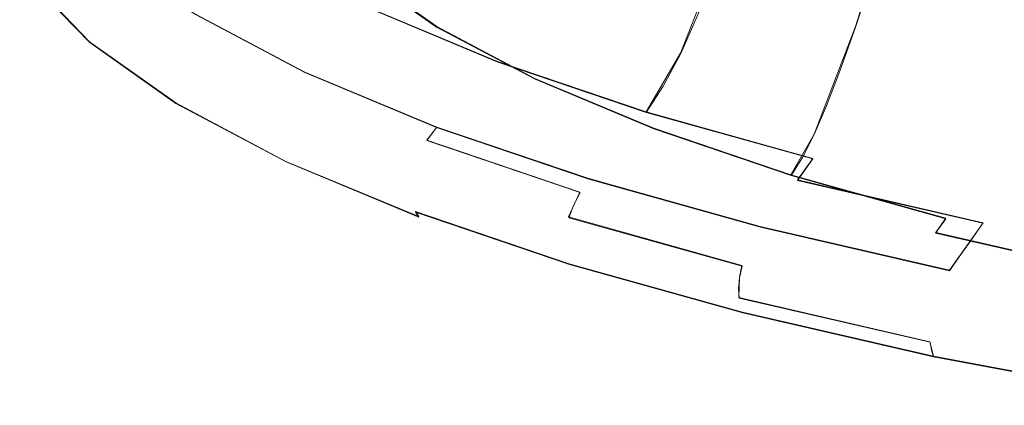
# Model space of a CAD drawing. Extents: x -47 to 101, y -281 to 0.
# Drawn here: x 12 to 29, y -279 to -273 of the extents above; entities that cross this region are included whole.
import ezdxf

# ---------------------------------------------------------------- set-up
doc = ezdxf.new("R2010")
doc.units = 0
doc.header["$LTSCALE"] = 500
doc.header["$MEASUREMENT"] = 0
doc.layers.add('DWXOUTLINES', color=7, linetype='Continuous')
doc.layers.add('FERRO_MIEDZ', color=7, linetype='Continuous')

msp = doc.modelspace()

# ---------------------------------------------------------------- linework, layer by layer
at = {"layer": 'DWXOUTLINES', "color": 0, "lineweight": 0}
for p, q in [((26.1, -272.97, 196.9), (27, -270.16, 196.87)), ((23.73, -271.91, 199.15), (23.15, -273.41, 199.25)), ((12.13, -272.17, 180.77), (13.15, -273.23, 184.9)), ((17.72, -272.05, 183.81), (19.02, -272.97, 187.39)), ((17.89, -272.66, 192.65), (20.05, -273.56, 196.17)), ((14.94, -272.76, 189.15), (16.79, -273.74, 192.96)), ((19.02, -272.97, 187.39), (20.68, -273.85, 190.83)), ((25.4, -274.79, 197.02), (26.1, -272.97, 196.9)), ((13.15, -273.23, 184.9), (14.61, -274.26, 188.9)), ((23.15, -273.41, 199.25), (22.56, -274.41, 199.49)), ((20.05, -273.56, 196.17), (22.56, -274.41, 199.49)), ((16.79, -273.74, 192.96), (19.02, -274.67, 196.59)), ((20.68, -273.85, 190.83), (22.69, -274.69, 194.09)), ((14.61, -274.26, 188.9), (16.47, -275.25, 192.75)), ((25.38, -275.2, 202.55), (22.56, -274.41, 199.49)), ((19.02, -274.67, 196.59), (18.85, -274.89, 196.65)), ((19.02, -274.67, 196.59), (21.59, -275.54, 200)), ((22.69, -274.69, 194.09), (25.01, -275.48, 197.16)), ((25.4, -274.79, 197.02), (25.01, -275.48, 197.16)), ((18.85, -274.89, 196.65), (21.44, -275.77, 200.07)), ((16.47, -275.25, 192.75), (18.72, -276.18, 196.41)), ((25.38, -275.2, 202.55), (25.12, -275.56, 202.72)), ((27.63, -276.21, 200.01), (25.01, -275.48, 197.16)), ((21.59, -275.54, 200), (24.49, -276.35, 203.16)), ((28.26, -276.29, 205.53), (25.12, -275.56, 202.72)), ((21.44, -275.77, 200.07), (21.25, -276.19, 200.12)), ((18.66, -276.1, 196.47), (18.72, -276.18, 196.41)), ((18.66, -276.1, 196.47), (21.26, -276.98, 199.91)), ((21.25, -276.19, 200.12), (24.18, -277.01, 203.31)), ((27.69, -277.09, 206.03), (24.49, -276.35, 203.16)), ((27.46, -276.45, 200.12), (27.63, -276.21, 200.01)), ((28.26, -276.29, 205.53), (27.69, -277.09, 206.03)), ((30.35, -277.12, 202.72), (27.46, -276.45, 200.12)), ((24.19, -277.8, 203.09), (21.26, -276.98, 199.91)), ((24.18, -277.01, 203.31), (24.14, -277.21, 203.3)), ((24.13, -277.55, 203.22), (24.14, -277.21, 203.3)), ((27.36, -278.3, 206.12), (24.13, -277.55, 203.22)), ((27.42, -278.54, 205.99), (24.19, -277.8, 203.09)), ((27.36, -278.3, 206.12), (27.42, -278.54, 205.99)), ((30.92, -279.2, 208.57), (27.42, -278.54, 205.99))]:
    msp.add_line(p, q, dxfattribs=at)
at = {"layer": 'FERRO_MIEDZ', "lineweight": 0}
for points, invisible_edges in [([(23.86, -272.221, 193.938), (23.582, -272.945, 193.941), (21.629, -272.128, 190.759), (21.923, -271.411, 190.783)], 15), ([(26.382, -272.136, 196.882), (26.1, -272.981, 196.901), (23.86, -272.221, 193.938), (24.163, -271.384, 193.947)], 14), ([(11.969, -271.67, 180.93), (11.976, -271.832, 180.887), (13.003, -272.895, 185.031), (12.995, -272.733, 185.075)], 15), ([(26.7, -271.674, 202.116), (26.453, -272.677, 202.11), (29.452, -273.367, 204.802), (29.673, -272.359, 204.785)], 15), ([(11.976, -271.832, 180.887), (12.009, -271.974, 180.844), (13.035, -273.036, 184.985), (13.003, -272.895, 185.031)], 15), ([(14.758, -272.981, 189.169), (14.939, -272.769, 189.148), (13.493, -271.75, 185.175), (13.306, -271.957, 185.179)], 13), ([(15.168, -271.891, 180.241), (15.492, -271.805, 180.199), (16.436, -272.783, 184.013), (16.12, -272.877, 184.085)], 15), ([(17.888, -272.667, 192.647), (16.09, -271.715, 188.937), (15.756, -272.052, 188.99), (17.57, -273.012, 192.731)], 14), ([(19.018, -272.981, 187.386), (17.715, -272.063, 183.807), (17.948, -271.779, 183.809), (19.243, -272.692, 187.366)], 15), ([(20.368, -273.134, 196.073), (20.688, -272.589, 195.995), (18.561, -271.7, 192.53), (18.222, -272.237, 192.577)], 15), ([(21.124, -273.191, 190.759), (19.478, -272.32, 187.363), (19.73, -271.851, 187.378), (21.365, -272.717, 190.751)], 15), ([(12.009, -271.974, 180.844), (12.062, -272.092, 180.804), (13.086, -273.153, 184.939), (13.035, -273.036, 184.985)], 15), ([(14.624, -273.19, 189.172), (14.758, -272.981, 189.169), (13.306, -271.957, 185.179), (13.167, -272.163, 185.168)], 15), ([(14.49, -272.042, 180.337), (14.831, -271.97, 180.287), (15.791, -272.964, 184.163), (15.458, -273.044, 184.244)], 15), ([(14.831, -271.97, 180.287), (15.168, -271.891, 180.241), (16.12, -272.877, 184.085), (15.791, -272.964, 184.163)], 15), ([(23.15, -273.424, 199.25), (23.446, -272.745, 199.177), (21.007, -271.918, 195.952), (20.688, -272.589, 195.995)], 15), ([(23.446, -272.745, 199.177), (26.191, -273.511, 202.163), (26.453, -272.677, 202.11), (23.732, -271.918, 199.15)], 3), ([(12.13, -272.183, 180.767), (13.152, -273.242, 184.896), (13.086, -273.153, 184.939), (12.062, -272.092, 180.804)], 15), ([(12.215, -272.249, 180.733), (13.236, -273.306, 184.854), (13.152, -273.242, 184.896), (12.13, -272.183, 180.767)], 11), ([(14.533, -273.393, 189.158), (14.624, -273.19, 189.172), (13.167, -272.163, 185.168), (13.073, -272.364, 185.146)], 15), ([(13.826, -272.163, 180.437), (14.809, -273.181, 184.407), (14.51, -273.237, 184.483), (13.519, -272.212, 180.485)], 15), ([(14.152, -272.106, 180.387), (15.128, -273.117, 184.326), (14.809, -273.181, 184.407), (13.826, -272.163, 180.437)], 15), ([(14.49, -272.042, 180.337), (15.458, -273.044, 184.244), (15.128, -273.117, 184.326), (14.152, -272.106, 180.387)], 15), ([(17.57, -273.012, 192.731), (15.756, -272.052, 188.99), (15.447, -272.326, 189.049), (17.275, -273.293, 192.819)], 15), ([(19.018, -272.981, 187.386), (18.795, -273.204, 187.422), (17.485, -272.28, 183.822), (17.715, -272.063, 183.807)], 7), ([(23.333, -273.539, 193.957), (21.365, -272.717, 190.751), (21.629, -272.128, 190.759), (23.582, -272.945, 193.941)], 15), ([(26.382, -272.136, 196.882), (28.88, -272.833, 199.599), (28.622, -273.684, 199.644), (26.1, -272.981, 196.901)], 15), ([(12.321, -272.292, 180.701), (13.339, -273.346, 184.813), (13.236, -273.306, 184.854), (12.215, -272.249, 180.733)], 15), ([(12.449, -272.314, 180.67), (13.464, -273.366, 184.769), (13.339, -273.346, 184.813), (12.321, -272.292, 180.701)], 15), ([(12.449, -272.314, 180.67), (12.603, -272.319, 180.639), (13.614, -273.367, 184.723), (13.464, -273.366, 184.769)], 15), ([(12.603, -272.319, 180.639), (12.784, -272.309, 180.605), (13.791, -273.353, 184.673), (13.614, -273.367, 184.723)], 15), ([(12.784, -272.309, 180.605), (12.995, -272.286, 180.569), (13.998, -273.325, 184.617), (13.791, -273.353, 184.673)], 15), ([(12.995, -272.286, 180.569), (13.24, -272.253, 180.53), (14.236, -273.285, 184.554), (13.998, -273.325, 184.617)], 15), ([(14.479, -273.585, 189.131), (14.533, -273.393, 189.158), (13.073, -272.364, 185.146), (13.017, -272.555, 185.114)], 15), ([(13.519, -272.212, 180.485), (14.51, -273.237, 184.483), (14.236, -273.285, 184.554), (13.24, -272.253, 180.53)], 15), ([(17.275, -273.293, 192.819), (15.447, -272.326, 189.049), (15.172, -272.558, 189.105), (17.012, -273.531, 192.9)], 15), ([(18.795, -273.204, 187.422), (18.568, -273.375, 187.474), (17.249, -272.446, 183.851), (17.485, -272.28, 183.822)], 15), ([(20.053, -273.572, 196.174), (20.368, -273.134, 196.073), (18.222, -272.237, 192.577), (17.888, -272.667, 192.647)], 15), ([(20.899, -273.569, 190.784), (19.243, -272.692, 187.366), (19.478, -272.32, 187.363), (21.124, -273.191, 190.759)], 15), ([(26.1, -272.981, 196.901), (25.842, -273.711, 196.929), (23.582, -272.945, 193.941), (23.86, -272.221, 193.938)], 14), ([(18.568, -273.375, 187.474), (18.328, -273.51, 187.54), (17.001, -272.575, 183.894), (17.249, -272.446, 183.851)], 15), ([(14.479, -273.585, 189.131), (13.017, -272.555, 185.114), (12.995, -272.733, 185.075), (14.458, -273.764, 189.094)], 15), ([(17.012, -273.531, 192.9), (15.172, -272.558, 189.105), (14.939, -272.769, 189.148), (16.789, -273.748, 192.965)], 15), ([(17.782, -273.732, 187.711), (16.436, -272.783, 184.013), (16.732, -272.682, 183.948), (18.068, -273.624, 187.619)], 15), ([(18.328, -273.51, 187.54), (18.068, -273.624, 187.619), (16.732, -272.682, 183.948), (17.001, -272.575, 183.894)], 15), ([(20.053, -273.572, 196.174), (17.888, -272.667, 192.647), (17.57, -273.012, 192.731), (19.753, -273.924, 196.288)], 14), ([(20.684, -273.863, 190.825), (19.018, -272.981, 187.386), (19.243, -272.692, 187.366), (20.899, -273.569, 190.784)], 15), ([(22.851, -273.976, 199.357), (23.15, -273.424, 199.25), (20.688, -272.589, 195.995), (20.368, -273.134, 196.073)], 15), ([(26.191, -273.511, 202.163), (29.216, -274.207, 204.879), (29.452, -273.367, 204.802), (26.453, -272.677, 202.11)], 15), ([(14.458, -273.764, 189.094), (12.995, -272.733, 185.075), (13.003, -272.895, 185.031), (14.465, -273.926, 189.05)], 15), ([(16.617, -273.964, 193.003), (16.789, -273.748, 192.965), (14.939, -272.769, 189.148), (14.758, -272.981, 189.169)], 13), ([(17.476, -273.833, 187.813), (16.12, -272.877, 184.085), (16.436, -272.783, 184.013), (17.782, -273.732, 187.711)], 15), ([(23.106, -274.02, 193.988), (21.124, -273.191, 190.759), (21.365, -272.717, 190.751), (23.333, -273.539, 193.957)], 15), ([(23.15, -273.424, 199.25), (25.919, -274.197, 202.263), (26.191, -273.511, 202.163), (23.446, -272.745, 199.177)], 7), ([(14.465, -273.926, 189.05), (13.003, -272.895, 185.031), (13.035, -273.036, 184.985), (14.496, -274.066, 189.001)], 15), ([(16.489, -274.177, 193.018), (16.617, -273.964, 193.003), (14.758, -272.981, 189.169), (14.624, -273.19, 189.172)], 15), ([(16.837, -274.016, 188.034), (15.458, -273.044, 184.244), (15.791, -272.964, 184.163), (17.159, -273.928, 187.921)], 15), ([(17.159, -273.928, 187.921), (15.791, -272.964, 184.163), (16.12, -272.877, 184.085), (17.476, -273.833, 187.813)], 15), ([(19.753, -273.924, 196.288), (17.57, -273.012, 192.731), (17.275, -273.293, 192.819), (19.474, -274.212, 196.403)], 15), ([(20.684, -273.863, 190.825), (20.472, -274.091, 190.882), (18.795, -273.204, 187.422), (19.018, -272.981, 187.386)], 7), ([(25.61, -274.311, 196.969), (23.333, -273.539, 193.957), (23.582, -272.945, 193.941), (25.842, -273.711, 196.929)], 7), ([(26.1, -272.981, 196.901), (28.622, -273.684, 199.644), (28.385, -274.421, 199.696), (25.842, -273.711, 196.929)], 15), ([(14.496, -274.066, 189.001), (13.035, -273.036, 184.985), (13.086, -273.153, 184.939), (14.546, -274.182, 188.95)], 15), ([(14.61, -274.269, 188.901), (14.546, -274.182, 188.95), (13.086, -273.153, 184.939), (13.152, -273.242, 184.896)], 15), ([(16.211, -274.169, 188.257), (15.921, -274.232, 188.362), (14.51, -273.237, 184.483), (14.809, -273.181, 184.407)], 15), ([(16.401, -274.382, 193.013), (16.489, -274.177, 193.018), (14.624, -273.19, 189.172), (14.533, -273.393, 189.158)], 15), ([(16.518, -274.097, 188.146), (16.211, -274.169, 188.257), (14.809, -273.181, 184.407), (15.128, -273.117, 184.326)], 15), ([(16.837, -274.016, 188.034), (16.518, -274.097, 188.146), (15.128, -273.117, 184.326), (15.458, -273.044, 184.244)], 15), ([(22.559, -274.422, 199.487), (22.851, -273.976, 199.357), (20.368, -273.134, 196.073), (20.053, -273.572, 196.174)], 15), ([(22.894, -274.402, 194.034), (20.899, -273.569, 190.784), (21.124, -273.191, 190.759), (23.106, -274.02, 193.988)], 15), ([(14.69, -274.331, 188.851), (14.61, -274.269, 188.901), (13.152, -273.242, 184.896), (13.236, -273.306, 184.854)], 13), ([(14.79, -274.369, 188.8), (14.69, -274.331, 188.851), (13.236, -273.306, 184.854), (13.339, -273.346, 184.813)], 15), ([(14.911, -274.386, 188.745), (14.79, -274.369, 188.8), (13.339, -273.346, 184.813), (13.464, -273.366, 184.769)], 15), ([(15.056, -274.383, 188.685), (13.614, -273.367, 184.723), (13.791, -273.353, 184.673), (15.227, -274.365, 188.618)], 15), ([(15.227, -274.365, 188.618), (13.791, -273.353, 184.673), (13.998, -273.325, 184.617), (15.427, -274.332, 188.543)], 15), ([(15.427, -274.332, 188.543), (13.998, -273.325, 184.617), (14.236, -273.285, 184.554), (15.657, -274.287, 188.458)], 15), ([(15.921, -274.232, 188.362), (15.657, -274.287, 188.458), (14.236, -273.285, 184.554), (14.51, -273.237, 184.483)], 15), ([(19.474, -274.212, 196.403), (17.275, -273.293, 192.819), (17.012, -273.531, 192.9), (19.226, -274.457, 196.508)], 15), ([(20.472, -274.091, 190.882), (20.255, -274.268, 190.954), (18.568, -273.375, 187.474), (18.795, -273.204, 187.422)], 15), ([(14.911, -274.386, 188.745), (13.464, -273.366, 184.769), (13.614, -273.367, 184.723), (15.056, -274.383, 188.685)], 15), ([(16.35, -274.575, 192.991), (16.401, -274.382, 193.013), (14.533, -273.393, 189.158), (14.479, -273.585, 189.131)], 15), ([(20.026, -274.408, 191.042), (19.778, -274.528, 191.146), (18.068, -273.624, 187.619), (18.328, -273.51, 187.54)], 15), ([(20.255, -274.268, 190.954), (20.026, -274.408, 191.042), (18.328, -273.51, 187.54), (18.568, -273.375, 187.474)], 15), ([(22.851, -273.976, 199.357), (25.646, -274.756, 202.397), (25.919, -274.197, 202.263), (23.15, -273.424, 199.25)], 7), ([(25.919, -274.197, 202.263), (28.972, -274.9, 205.003), (29.216, -274.207, 204.879), (26.191, -273.511, 202.163)], 15), ([(16.35, -274.575, 192.991), (14.479, -273.585, 189.131), (14.458, -273.764, 189.094), (16.33, -274.755, 192.956)], 15), ([(19.226, -274.457, 196.508), (17.012, -273.531, 192.9), (16.789, -273.748, 192.965), (19.017, -274.679, 196.594)], 15), ([(19.504, -274.643, 191.264), (17.782, -273.732, 187.711), (18.068, -273.624, 187.619), (19.778, -274.528, 191.146)], 15), ([(22.559, -274.422, 199.487), (20.053, -273.572, 196.174), (19.753, -273.924, 196.288), (22.279, -274.781, 199.628)], 14), ([(22.691, -274.702, 194.094), (20.684, -273.863, 190.825), (20.899, -273.569, 190.784), (22.894, -274.402, 194.034)], 15), ([(25.399, -274.797, 197.02), (23.106, -274.02, 193.988), (23.333, -273.539, 193.957), (25.61, -274.311, 196.969)], 7), ([(28.622, -273.684, 199.644), (31.401, -274.324, 202.139), (31.188, -275.066, 202.212), (28.385, -274.421, 199.696)], 15), ([(16.33, -274.755, 192.956), (14.458, -273.764, 189.094), (14.465, -273.926, 189.05), (16.337, -274.916, 192.911)], 15), ([(18.854, -274.899, 196.648), (19.017, -274.679, 196.594), (16.789, -273.748, 192.965), (16.617, -273.964, 193.003)], 13), ([(18.909, -274.855, 191.533), (17.159, -273.928, 187.921), (17.476, -273.833, 187.813), (19.213, -274.752, 191.395)], 15), ([(19.213, -274.752, 191.395), (17.476, -273.833, 187.813), (17.782, -273.732, 187.711), (19.504, -274.643, 191.264)], 15), ([(25.61, -274.311, 196.969), (25.842, -273.711, 196.929), (28.385, -274.421, 199.696), (28.173, -275.027, 199.757)], 15), ([(16.337, -274.916, 192.911), (14.465, -273.926, 189.05), (14.496, -274.066, 189.001), (16.366, -275.056, 192.859)], 15), ([(18.733, -275.115, 196.674), (18.854, -274.899, 196.648), (16.617, -273.964, 193.003), (16.489, -274.177, 193.018)], 15), ([(18.602, -274.95, 191.675), (18.298, -275.038, 191.817), (16.518, -274.097, 188.146), (16.837, -274.016, 188.034)], 15), ([(18.602, -274.95, 191.675), (16.837, -274.016, 188.034), (17.159, -273.928, 187.921), (18.909, -274.855, 191.533)], 15), ([(22.279, -274.781, 199.628), (19.753, -273.924, 196.288), (19.474, -274.212, 196.403), (22.02, -275.076, 199.769)], 15), ([(22.691, -274.702, 194.094), (22.491, -274.935, 194.171), (20.472, -274.091, 190.882), (20.684, -273.863, 190.825)], 7), ([(22.559, -274.422, 199.487), (25.378, -275.208, 202.554), (25.646, -274.756, 202.397), (22.851, -273.976, 199.357)], 7), ([(25.202, -275.185, 197.085), (22.894, -274.402, 194.034), (23.106, -274.02, 193.988), (25.399, -274.797, 197.02)], 7), ([(16.366, -275.056, 192.859), (14.496, -274.066, 189.001), (14.546, -274.182, 188.95), (16.414, -275.17, 192.804)], 15), ([(16.475, -275.256, 192.748), (16.414, -275.17, 192.804), (14.546, -274.182, 188.95), (14.61, -274.269, 188.901)], 15), ([(18.004, -275.118, 191.956), (17.727, -275.188, 192.088), (15.921, -274.232, 188.362), (16.211, -274.169, 188.257)], 15), ([(18.298, -275.038, 191.817), (18.004, -275.118, 191.956), (16.211, -274.169, 188.257), (16.518, -274.097, 188.146)], 15), ([(18.651, -275.322, 196.677), (18.733, -275.115, 196.674), (16.489, -274.177, 193.018), (16.401, -274.382, 193.013)], 15), ([(22.491, -274.935, 194.171), (22.286, -275.117, 194.263), (20.255, -274.268, 190.954), (20.472, -274.091, 190.882)], 15), ([(16.552, -275.316, 192.691), (16.475, -275.256, 192.748), (14.61, -274.269, 188.901), (14.69, -274.331, 188.851)], 13), ([(16.647, -275.352, 192.631), (16.552, -275.316, 192.691), (14.69, -274.331, 188.851), (14.79, -274.369, 188.8)], 15), ([(17.064, -275.337, 192.408), (15.227, -274.365, 188.618), (15.427, -274.332, 188.543), (17.255, -275.299, 192.315)], 15), ([(17.255, -275.299, 192.315), (15.427, -274.332, 188.543), (15.657, -274.287, 188.458), (17.475, -275.249, 192.209)], 15), ([(17.727, -275.188, 192.088), (17.475, -275.249, 192.209), (15.657, -274.287, 188.458), (15.921, -274.232, 188.362)], 15), ([(22.02, -275.076, 199.769), (19.474, -274.212, 196.403), (19.226, -274.457, 196.508), (21.789, -275.326, 199.897)], 15), ([(22.286, -275.117, 194.263), (22.069, -275.263, 194.372), (20.026, -274.408, 191.042), (20.255, -274.268, 190.954)], 15), ([(25.399, -274.797, 197.02), (25.61, -274.311, 196.969), (28.173, -275.027, 199.757), (27.979, -275.518, 199.828)], 15), ([(25.646, -274.756, 202.397), (28.727, -275.465, 205.162), (28.972, -274.9, 205.003), (25.919, -274.197, 202.263)], 15), ([(16.763, -275.365, 192.565), (16.647, -275.352, 192.631), (14.79, -274.369, 188.8), (14.911, -274.386, 188.745)], 15), ([(16.763, -275.365, 192.565), (14.911, -274.386, 188.745), (15.056, -274.383, 188.685), (16.901, -275.36, 192.491)], 15), ([(16.901, -275.36, 192.491), (15.056, -274.383, 188.685), (15.227, -274.365, 188.618), (17.064, -275.337, 192.408)], 15), ([(18.602, -275.517, 196.66), (18.651, -275.322, 196.677), (16.401, -274.382, 193.013), (16.35, -274.575, 192.991)], 15), ([(21.789, -275.326, 199.897), (19.226, -274.457, 196.508), (19.017, -274.679, 196.594), (21.594, -275.553, 200.002)], 15), ([(21.578, -275.51, 194.643), (19.504, -274.643, 191.264), (19.778, -274.528, 191.146), (21.836, -275.388, 194.499)], 15), ([(22.069, -275.263, 194.372), (21.836, -275.388, 194.499), (19.778, -274.528, 191.146), (20.026, -274.408, 191.042)], 15), ([(22.559, -274.422, 199.487), (22.279, -274.781, 199.628), (25.122, -275.574, 202.721), (25.378, -275.208, 202.554)], 3), ([(25.013, -275.49, 197.165), (22.691, -274.702, 194.094), (22.894, -274.402, 194.034), (25.202, -275.185, 197.085)], 7), ([(28.173, -275.027, 199.757), (28.385, -274.421, 199.696), (31.188, -275.066, 202.212), (30.998, -275.677, 202.292)], 15), ([(18.602, -275.517, 196.66), (16.35, -274.575, 192.991), (16.33, -274.755, 192.956), (18.583, -275.696, 196.627)], 15), ([(21.443, -275.777, 200.071), (21.594, -275.553, 200.002), (19.017, -274.679, 196.594), (18.854, -274.899, 196.648)], 9), ([(21.303, -275.626, 194.8), (19.213, -274.752, 191.395), (19.504, -274.643, 191.264), (21.578, -275.51, 194.643)], 15), ([(18.583, -275.696, 196.627), (16.33, -274.755, 192.956), (16.337, -274.916, 192.911), (18.59, -275.858, 196.581)], 15), ([(20.727, -275.838, 195.136), (18.602, -274.95, 191.675), (18.909, -274.855, 191.533), (21.016, -275.735, 194.966)], 15), ([(21.016, -275.735, 194.966), (18.909, -274.855, 191.533), (19.213, -274.752, 191.395), (21.303, -275.626, 194.8)], 15), ([(22.279, -274.781, 199.628), (22.02, -275.076, 199.769), (24.885, -275.875, 202.885), (25.122, -275.574, 202.721)], 15), ([(25.013, -275.49, 197.165), (24.826, -275.727, 197.259), (22.491, -274.935, 194.171), (22.691, -274.702, 194.094)], 7), ([(25.202, -275.185, 197.085), (25.399, -274.797, 197.02), (27.979, -275.518, 199.828), (27.799, -275.91, 199.911)], 15), ([(25.378, -275.208, 202.554), (28.486, -275.924, 205.344), (28.727, -275.465, 205.162), (25.646, -274.756, 202.397)], 15), ([(18.59, -275.858, 196.581), (16.337, -274.916, 192.911), (16.366, -275.056, 192.859), (18.617, -275.997, 196.527)], 15), ([(20.727, -275.838, 195.136), (20.439, -275.933, 195.306), (18.298, -275.038, 191.817), (18.602, -274.95, 191.675)], 15), ([(21.33, -275.996, 200.109), (21.443, -275.777, 200.071), (18.854, -274.899, 196.648), (18.733, -275.115, 196.674)], 13), ([(24.826, -275.727, 197.259), (24.636, -275.914, 197.371), (22.286, -275.117, 194.263), (22.491, -274.935, 194.171)], 15), ([(27.979, -275.518, 199.828), (28.173, -275.027, 199.757), (30.998, -275.677, 202.292), (30.824, -276.172, 202.381)], 15), ([(18.617, -275.997, 196.527), (16.366, -275.056, 192.859), (16.414, -275.17, 192.804), (18.662, -276.11, 196.467)], 15), ([(18.72, -276.195, 196.406), (18.662, -276.11, 196.467), (16.414, -275.17, 192.804), (16.475, -275.256, 192.748)], 15), ([(19.901, -276.097, 195.63), (19.663, -276.163, 195.774), (17.475, -275.249, 192.209), (17.727, -275.188, 192.088)], 15), ([(20.162, -276.02, 195.473), (19.901, -276.097, 195.63), (17.727, -275.188, 192.088), (18.004, -275.118, 191.956)], 15), ([(20.439, -275.933, 195.306), (20.162, -276.02, 195.473), (18.004, -275.118, 191.956), (18.298, -275.038, 191.817)], 15), ([(21.253, -276.204, 200.119), (21.33, -275.996, 200.109), (18.733, -275.115, 196.674), (18.651, -275.322, 196.677)], 15), ([(22.02, -275.076, 199.769), (21.789, -275.326, 199.897), (24.674, -276.131, 203.035), (24.885, -275.875, 202.885)], 15), ([(24.636, -275.914, 197.371), (24.435, -276.065, 197.5), (22.069, -275.263, 194.372), (22.286, -275.117, 194.263)], 15), ([(25.013, -275.49, 197.165), (25.202, -275.185, 197.085), (27.799, -275.91, 199.911), (27.626, -276.219, 200.007)], 7), ([(18.793, -276.252, 196.342), (18.72, -276.195, 196.406), (16.475, -275.256, 192.748), (16.552, -275.316, 192.691)], 13), ([(18.882, -276.286, 196.273), (18.793, -276.252, 196.342), (16.552, -275.316, 192.691), (16.647, -275.352, 192.631)], 15), ([(18.991, -276.297, 196.196), (18.882, -276.286, 196.273), (16.647, -275.352, 192.631), (16.763, -275.365, 192.565)], 15), ([(18.991, -276.297, 196.196), (16.763, -275.365, 192.565), (16.901, -275.36, 192.491), (19.122, -276.288, 196.11)], 15), ([(19.122, -276.288, 196.11), (16.901, -275.36, 192.491), (17.064, -275.337, 192.408), (19.276, -276.261, 196.012)], 15), ([(19.276, -276.261, 196.012), (17.064, -275.337, 192.408), (17.255, -275.299, 192.315), (19.456, -276.219, 195.901)], 15), ([(19.456, -276.219, 195.901), (17.255, -275.299, 192.315), (17.475, -275.249, 192.209), (19.663, -276.163, 195.774)], 15), ([(21.208, -276.401, 200.107), (21.253, -276.204, 200.119), (18.651, -275.322, 196.677), (18.602, -275.517, 196.66)], 15), ([(21.789, -275.326, 199.897), (21.594, -275.553, 200.002), (24.495, -276.363, 203.157), (24.674, -276.131, 203.035)], 15), ([(24.435, -276.065, 197.5), (24.217, -276.196, 197.648), (21.836, -275.388, 194.499), (22.069, -275.263, 194.372)], 15), ([(25.378, -275.208, 202.554), (25.122, -275.574, 202.721), (28.255, -276.296, 205.534), (28.486, -275.924, 205.344)], 13), ([(21.208, -276.401, 200.107), (18.602, -275.517, 196.66), (18.583, -275.696, 196.627), (21.191, -276.581, 200.075)], 15), ([(23.721, -276.446, 197.998), (21.303, -275.626, 194.8), (21.578, -275.51, 194.643), (23.977, -276.323, 197.815)], 15), ([(23.977, -276.323, 197.815), (21.578, -275.51, 194.643), (21.836, -275.388, 194.499), (24.217, -276.196, 197.648)], 15), ([(25.013, -275.49, 197.165), (27.626, -276.219, 200.007), (27.455, -276.461, 200.119), (24.826, -275.727, 197.259)], 13), ([(27.799, -275.91, 199.911), (27.979, -275.518, 199.828), (30.824, -276.172, 202.381), (30.661, -276.569, 202.48)], 15), ([(28.486, -275.924, 205.344), (31.854, -276.56, 207.824), (32.066, -276.096, 207.621), (28.727, -275.465, 205.162)], 15), ([(23.455, -276.562, 198.19), (21.016, -275.735, 194.966), (21.303, -275.626, 194.8), (23.721, -276.446, 197.998)], 15), ([(21.443, -275.777, 200.071), (24.356, -276.59, 203.24), (24.495, -276.363, 203.157), (21.594, -275.553, 200.002)], 11), ([(25.122, -275.574, 202.721), (24.885, -275.875, 202.885), (28.042, -276.602, 205.719), (28.255, -276.296, 205.534)], 11), ([(21.191, -276.581, 200.075), (18.583, -275.696, 196.627), (18.59, -275.858, 196.581), (21.197, -276.742, 200.029)], 15), ([(21.197, -276.742, 200.029), (18.59, -275.858, 196.581), (18.617, -275.997, 196.527), (21.223, -276.88, 199.972)], 15), ([(23.185, -276.672, 198.387), (22.918, -276.774, 198.584), (20.439, -275.933, 195.306), (20.727, -275.838, 195.136)], 15), ([(23.185, -276.672, 198.387), (20.727, -275.838, 195.136), (21.016, -275.735, 194.966), (23.455, -276.562, 198.19)], 15), ([(21.33, -275.996, 200.109), (24.253, -276.811, 203.288), (24.356, -276.59, 203.24), (21.443, -275.777, 200.071)], 7), ([(24.826, -275.727, 197.259), (27.455, -276.461, 200.119), (27.281, -276.652, 200.248), (24.636, -275.914, 197.371)], 15), ([(21.223, -276.88, 199.972), (18.617, -275.997, 196.527), (18.662, -276.11, 196.467), (21.264, -276.993, 199.908)], 15), ([(22.66, -276.867, 198.775), (22.417, -276.95, 198.957), (19.901, -276.097, 195.63), (20.162, -276.02, 195.473)], 15), ([(22.918, -276.774, 198.584), (22.66, -276.867, 198.775), (20.162, -276.02, 195.473), (20.439, -275.933, 195.306)], 15), ([(21.253, -276.204, 200.119), (24.183, -277.022, 203.306), (24.253, -276.811, 203.288), (21.33, -275.996, 200.109)], 7), ([(24.636, -275.914, 197.371), (27.281, -276.652, 200.248), (27.097, -276.807, 200.395), (24.435, -276.065, 197.5)], 15), ([(24.885, -275.875, 202.885), (24.674, -276.131, 203.035), (27.852, -276.863, 205.888), (28.042, -276.602, 205.719)], 11), ([(27.626, -276.219, 200.007), (27.799, -275.91, 199.911), (30.661, -276.569, 202.48), (30.506, -276.882, 202.592)], 15), ([(28.486, -275.924, 205.344), (28.255, -276.296, 205.534), (31.652, -276.938, 208.035), (31.854, -276.56, 207.824)], 15), ([(21.318, -277.076, 199.842), (21.264, -276.993, 199.908), (18.662, -276.11, 196.467), (18.72, -276.195, 196.406)], 9), ([(22.003, -277.083, 199.269), (19.456, -276.219, 195.901), (19.663, -276.163, 195.774), (22.196, -277.022, 199.123)], 15), ([(22.417, -276.95, 198.957), (22.196, -277.022, 199.123), (19.663, -276.163, 195.774), (19.901, -276.097, 195.63)], 15), ([(24.435, -276.065, 197.5), (27.097, -276.807, 200.395), (26.897, -276.944, 200.563), (24.217, -276.196, 197.648)], 15), ([(24.674, -276.131, 203.035), (24.495, -276.363, 203.157), (27.692, -277.099, 206.027), (27.852, -276.863, 205.888)], 11), ([(21.386, -277.132, 199.771), (21.318, -277.076, 199.842), (18.72, -276.195, 196.406), (18.793, -276.252, 196.342)], 15), ([(21.469, -277.163, 199.693), (21.386, -277.132, 199.771), (18.793, -276.252, 196.342), (18.882, -276.286, 196.273)], 15), ([(21.571, -277.172, 199.606), (21.469, -277.163, 199.693), (18.882, -276.286, 196.273), (18.991, -276.297, 196.196)], 15), ([(21.571, -277.172, 199.606), (18.991, -276.297, 196.196), (19.122, -276.288, 196.11), (21.692, -277.16, 199.508)], 15), ([(21.692, -277.16, 199.508), (19.122, -276.288, 196.11), (19.276, -276.261, 196.012), (21.835, -277.129, 199.396)], 15), ([(21.835, -277.129, 199.396), (19.276, -276.261, 196.012), (19.456, -276.219, 195.901), (22.003, -277.083, 199.269)], 15), ([(21.208, -276.401, 200.107), (24.141, -277.219, 203.297), (24.183, -277.022, 203.306), (21.253, -276.204, 200.119)], 9), ([(23.721, -276.446, 197.998), (23.977, -276.323, 197.815), (26.678, -277.077, 200.753), (26.443, -277.205, 200.958)], 15), ([(23.977, -276.323, 197.815), (24.217, -276.196, 197.648), (26.897, -276.944, 200.563), (26.678, -277.077, 200.753)], 15), ([(27.626, -276.219, 200.007), (30.506, -276.882, 202.592), (30.352, -277.128, 202.72), (27.455, -276.461, 200.119)], 11), ([(28.255, -276.296, 205.534), (28.042, -276.602, 205.719), (31.465, -277.249, 208.24), (31.652, -276.938, 208.035)], 15), ([(21.208, -276.401, 200.107), (21.191, -276.581, 200.075), (24.125, -277.4, 203.267), (24.141, -277.219, 203.297)], 11), ([(23.455, -276.562, 198.19), (23.721, -276.446, 197.998), (26.443, -277.205, 200.958), (26.199, -277.328, 201.175)], 15), ([(24.356, -276.59, 203.24), (27.567, -277.33, 206.122), (27.692, -277.099, 206.027), (24.495, -276.363, 203.157)], 11), ([(27.455, -276.461, 200.119), (30.352, -277.128, 202.72), (30.195, -277.323, 202.865), (27.281, -276.652, 200.248)], 15), ([(21.191, -276.581, 200.075), (21.197, -276.742, 200.029), (24.131, -277.561, 203.22), (24.125, -277.4, 203.267)], 11), ([(23.185, -276.672, 198.387), (25.952, -277.444, 201.397), (25.707, -277.552, 201.618), (22.918, -276.774, 198.584)], 15), ([(23.185, -276.672, 198.387), (23.455, -276.562, 198.19), (26.199, -277.328, 201.175), (25.952, -277.444, 201.397)], 15), ([(24.253, -276.811, 203.288), (27.474, -277.553, 206.18), (27.567, -277.33, 206.122), (24.356, -276.59, 203.24)], 15), ([(27.281, -276.652, 200.248), (30.195, -277.323, 202.865), (30.03, -277.483, 203.029), (27.097, -276.807, 200.395)], 15), ([(28.042, -276.602, 205.719), (27.852, -276.863, 205.888), (31.298, -277.514, 208.426), (31.465, -277.249, 208.24)], 15), ([(21.197, -276.742, 200.029), (21.223, -276.88, 199.972), (24.155, -277.698, 203.161), (24.131, -277.561, 203.22)], 15), ([(22.918, -276.774, 198.584), (25.707, -277.552, 201.618), (25.471, -277.651, 201.833), (22.66, -276.867, 198.775)], 15), ([(24.183, -277.022, 203.306), (27.411, -277.765, 206.204), (27.474, -277.553, 206.18), (24.253, -276.811, 203.288)], 15), ([(27.097, -276.807, 200.395), (30.03, -277.483, 203.029), (29.851, -277.624, 203.214), (26.897, -276.944, 200.563)], 15), ([(21.223, -276.88, 199.972), (21.264, -276.993, 199.908), (24.193, -277.81, 203.093), (24.155, -277.698, 203.161)], 15), ([(21.318, -277.076, 199.842), (24.242, -277.892, 203.022), (24.193, -277.81, 203.093), (21.264, -276.993, 199.908)], 11), ([(22.003, -277.083, 199.269), (22.196, -277.022, 199.123), (25.046, -277.817, 202.223), (24.869, -277.883, 202.386)], 15), ([(22.417, -276.95, 198.957), (25.249, -277.74, 202.037), (25.046, -277.817, 202.223), (22.196, -277.022, 199.123)], 15), ([(22.66, -276.867, 198.775), (25.471, -277.651, 201.833), (25.249, -277.74, 202.037), (22.417, -276.95, 198.957)], 15), ([(24.141, -277.219, 203.297), (27.374, -277.963, 206.199), (27.411, -277.765, 206.204), (24.183, -277.022, 203.306)], 15), ([(26.678, -277.077, 200.753), (26.897, -276.944, 200.563), (29.851, -277.624, 203.214), (29.653, -277.762, 203.424)], 15), ([(27.852, -276.863, 205.888), (27.692, -277.099, 206.027), (31.157, -277.753, 208.579), (31.298, -277.514, 208.426)], 15), ([(21.386, -277.132, 199.771), (24.304, -277.946, 202.945), (24.242, -277.892, 203.022), (21.318, -277.076, 199.842)], 15), ([(21.469, -277.163, 199.693), (24.38, -277.975, 202.86), (24.304, -277.946, 202.945), (21.386, -277.132, 199.771)], 15), ([(21.571, -277.172, 199.606), (24.473, -277.982, 202.764), (24.38, -277.975, 202.86), (21.469, -277.163, 199.693)], 15), ([(21.571, -277.172, 199.606), (21.692, -277.16, 199.508), (24.585, -277.967, 202.654), (24.473, -277.982, 202.764)], 15), ([(21.692, -277.16, 199.508), (21.835, -277.129, 199.396), (24.716, -277.933, 202.529), (24.585, -277.967, 202.654)], 15), ([(21.835, -277.129, 199.396), (22.003, -277.083, 199.269), (24.869, -277.883, 202.386), (24.716, -277.933, 202.529)], 15), ([(26.443, -277.205, 200.958), (26.678, -277.077, 200.753), (29.653, -277.762, 203.424), (29.443, -277.896, 203.651)], 15), ([(27.567, -277.33, 206.122), (31.048, -277.987, 208.686), (31.157, -277.753, 208.579), (27.692, -277.099, 206.027)], 15), ([(24.141, -277.219, 203.297), (24.125, -277.4, 203.267), (27.359, -278.144, 206.171), (27.374, -277.963, 206.199)], 15), ([(25.952, -277.444, 201.397), (26.199, -277.328, 201.175), (29.223, -278.025, 203.89), (29.001, -278.146, 204.134)], 15), ([(26.199, -277.328, 201.175), (26.443, -277.205, 200.958), (29.443, -277.896, 203.651), (29.223, -278.025, 203.89)], 15), ([(27.474, -277.553, 206.18), (30.967, -278.212, 208.751), (31.048, -277.987, 208.686), (27.567, -277.33, 206.122)], 15), ([(24.125, -277.4, 203.267), (24.131, -277.561, 203.22), (27.364, -278.305, 206.123), (27.359, -278.144, 206.171)], 13), ([(25.952, -277.444, 201.397), (29.001, -278.146, 204.134), (28.781, -278.26, 204.378), (25.707, -277.552, 201.618)], 15), ([(24.131, -277.561, 203.22), (24.155, -277.698, 203.161), (27.386, -278.442, 206.062), (27.364, -278.305, 206.123)], 11), ([(25.471, -277.651, 201.833), (28.569, -278.365, 204.614), (28.369, -278.459, 204.838), (25.249, -277.74, 202.037)], 15), ([(25.707, -277.552, 201.618), (28.781, -278.26, 204.378), (28.569, -278.365, 204.614), (25.471, -277.651, 201.833)], 15), ([(27.411, -277.765, 206.204), (30.911, -278.426, 208.781), (30.967, -278.212, 208.751), (27.474, -277.553, 206.18)], 15), ([(24.155, -277.698, 203.161), (24.193, -277.81, 203.093), (27.42, -278.553, 205.991), (27.386, -278.442, 206.062)], 11), ([(24.242, -277.892, 203.022), (27.464, -278.634, 205.915), (27.42, -278.553, 205.991), (24.193, -277.81, 203.093)], 11), ([(24.869, -277.883, 202.386), (25.046, -277.817, 202.223), (28.187, -278.541, 205.043), (28.028, -278.61, 205.222)], 15), ([(25.249, -277.74, 202.037), (28.369, -278.459, 204.838), (28.187, -278.541, 205.043), (25.046, -277.817, 202.223)], 15), ([(27.374, -277.963, 206.199), (30.878, -278.625, 208.78), (30.911, -278.426, 208.781), (27.411, -277.765, 206.204)], 15), ([(24.304, -277.946, 202.945), (27.52, -278.687, 205.832), (27.464, -278.634, 205.915), (24.242, -277.892, 203.022)], 15), ([(24.38, -277.975, 202.86), (27.589, -278.714, 205.74), (27.52, -278.687, 205.832), (24.304, -277.946, 202.945)], 15), ([(24.473, -277.982, 202.764), (27.672, -278.718, 205.635), (27.589, -278.714, 205.74), (24.38, -277.975, 202.86)], 15), ([(24.473, -277.982, 202.764), (24.585, -277.967, 202.654), (27.772, -278.701, 205.516), (27.672, -278.718, 205.635)], 15), ([(24.585, -277.967, 202.654), (24.716, -277.933, 202.529), (27.89, -278.664, 205.379), (27.772, -278.701, 205.516)], 15), ([(24.716, -277.933, 202.529), (24.869, -277.883, 202.386), (28.028, -278.61, 205.222), (27.89, -278.664, 205.379)], 15), ([(27.374, -277.963, 206.199), (27.359, -278.144, 206.171), (30.866, -278.807, 208.752), (30.878, -278.625, 208.78)], 15), ([(27.359, -278.144, 206.171), (27.364, -278.305, 206.123), (30.87, -278.967, 208.704), (30.866, -278.807, 208.752)], 15), ([(27.364, -278.305, 206.123), (27.386, -278.442, 206.062), (30.889, -279.104, 208.641), (30.87, -278.967, 208.704)], 15), ([(28.781, -278.26, 204.378), (32.114, -278.889, 206.832), (31.928, -278.999, 207.087), (28.569, -278.365, 204.614)], 15), ([(27.386, -278.442, 206.062), (27.42, -278.553, 205.991), (30.919, -279.214, 208.567), (30.889, -279.104, 208.641)], 15), ([(28.369, -278.459, 204.838), (31.752, -279.098, 207.329), (31.592, -279.184, 207.55), (28.187, -278.541, 205.043)], 15), ([(28.569, -278.365, 204.614), (31.928, -278.999, 207.087), (31.752, -279.098, 207.329), (28.369, -278.459, 204.838)], 15), ([(27.464, -278.634, 205.915), (30.958, -279.293, 208.487), (30.919, -279.214, 208.567), (27.42, -278.553, 205.991)], 11), ([(27.52, -278.687, 205.832), (31.007, -279.345, 208.4), (30.958, -279.293, 208.487), (27.464, -278.634, 205.915)], 15), ([(27.589, -278.714, 205.74), (31.067, -279.371, 208.301), (31.007, -279.345, 208.4), (27.52, -278.687, 205.832)], 15), ([(27.772, -278.701, 205.516), (27.89, -278.664, 205.379), (31.332, -279.314, 207.913), (31.228, -279.353, 208.061)], 15), ([(27.89, -278.664, 205.379), (28.028, -278.61, 205.222), (31.453, -279.257, 207.744), (31.332, -279.314, 207.913)], 15), ([(28.028, -278.61, 205.222), (28.187, -278.541, 205.043), (31.592, -279.184, 207.55), (31.453, -279.257, 207.744)], 15), ([(27.672, -278.718, 205.635), (31.14, -279.373, 208.189), (31.067, -279.371, 208.301), (27.589, -278.714, 205.74)], 15), ([(27.672, -278.718, 205.635), (27.772, -278.701, 205.516), (31.228, -279.353, 208.061), (31.14, -279.373, 208.189)], 15)]:
    msp.add_3dface(points, dxfattribs=dict(at, invisible_edges=invisible_edges))

doc.saveas('drawing.dxf')
